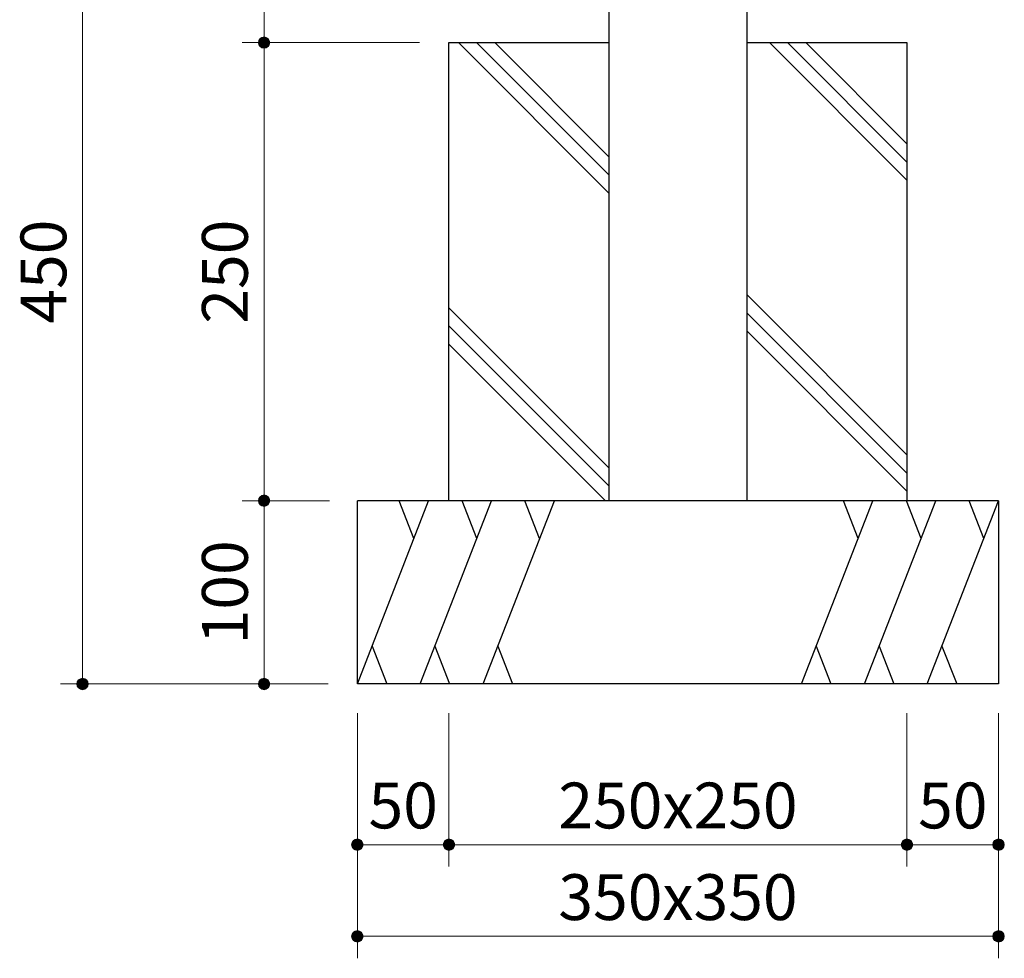
# Model space of a CAD drawing. Extents: x 0 to 4200, y 0 to 2970.
# Drawn here: x 2850 to 3387, y 675 to 1187 of the extents above; entities that cross this region are included whole.
import ezdxf
from ezdxf.enums import TextEntityAlignment as Align

# ---------------------------------------------------------------- set-up
doc = ezdxf.new("R2010")
doc.units = 0
doc.header["$LTSCALE"] = 10
doc.layers.add('D-STR-DIM\u3000寸法線、寸法値', color=7, linetype='Continuous', lineweight=13)
doc.layers.add('D-STR\u3000構造物外形線', color=1, linetype='Continuous', lineweight=25)
doc.styles.add('YOKO_GOTHIC', font='txt')
doc.dimstyles.new('Clair_Dim_Gothic', dxfattribs={"dimtxt": 0.18, "dimasz": 0.18, "dimexe": 0.18, "dimexo": 0.0625, "dimgap": 0.09, "dimtad": 1, "dimdec": 4, "dimzin": 0, "dimdsep": 46, "dimtxsty": 'YOKO_GOTHIC', "dimsah": 1, "dimcen": 0.09, "dimadec": 0, "dimazin": 0, "dimtfac": 1, "dimtdec": 4, "dimtofl": 0, "dimtmove": 2, "dimatfit": 3, "dimfxl": 1, "dimtolj": 1, "dimtzin": 0, "dimarcsym": 0})

# ---------------------------------------------------------------- blocks, each defined once
blk = doc.blocks.new('CLAIR_HATCH_PAINT9')
at = {"layer": 'D-STR-DIM\u3000寸法線、寸法値', "linetype": 'Continuous', "lineweight": 0}
for start, end in [(90, 270), (270, 90)]:
    blk.add_arc((2982.99, 1274.54), 3.12, start, end, dxfattribs=at)
blk = doc.blocks.new('CLAIR_HATCH_PAINT10')
at = {"layer": 'D-STR-DIM\u3000寸法線、寸法値', "linetype": 'Continuous', "lineweight": 0}
for start, end in [(90, 270), (270, 90)]:
    blk.add_arc((2982.99, 1174.54), 3.12, start, end, dxfattribs=at)
blk = doc.blocks.new('*D32')
at = {"layer": 'D-STR-DIM\u3000寸法線、寸法値', "linetype": 'Continuous'}
for points in [[(2982.99, 1271.41), (2982.71, 1271.42), (2982.43, 1271.46), (2982.16, 1271.52), (2981.89, 1271.61), (2981.64, 1271.72), (2981.39, 1271.85), (2981.15, 1272.01), (2980.94, 1272.18), (2980.73, 1272.38), (2980.55, 1272.59), (2980.38, 1272.81), (2980.24, 1273.05), (2980.12, 1273.31), (2980.02, 1273.57), (2979.94, 1273.84), (2979.89, 1274.12), (2979.87, 1274.39), (2979.87, 1274.68), (2979.89, 1274.95), (2979.94, 1275.23), (2980.02, 1275.5), (2980.12, 1275.76), (2980.24, 1276.02), (2980.38, 1276.26), (2980.55, 1276.48), (2980.73, 1276.69), (2980.94, 1276.89), (2981.15, 1277.06), (2981.39, 1277.22), (2981.64, 1277.35), (2981.89, 1277.46), (2982.16, 1277.55), (2982.43, 1277.61), (2982.71, 1277.65), (2982.99, 1277.66), (2983.27, 1277.65), (2983.55, 1277.61), (2983.82, 1277.55), (2984.09, 1277.46), (2984.35, 1277.35), (2984.59, 1277.22), (2984.83, 1277.06), (2985.05, 1276.89), (2985.25, 1276.69), (2985.43, 1276.48), (2985.6, 1276.26), (2985.74, 1276.02), (2985.86, 1275.76), (2985.96, 1275.5), (2986.04, 1275.23), (2986.09, 1274.95), (2986.11, 1274.68), (2986.11, 1274.39), (2986.09, 1274.12), (2986.04, 1273.84), (2985.96, 1273.57), (2985.86, 1273.31), (2985.74, 1273.05), (2985.6, 1272.81), (2985.43, 1272.59), (2985.25, 1272.38), (2985.05, 1272.18), (2984.83, 1272.01), (2984.59, 1271.85), (2984.35, 1271.72), (2984.09, 1271.61), (2983.82, 1271.52), (2983.55, 1271.46), (2983.27, 1271.42)], [(2982.99, 1177.66), (2983.27, 1177.65), (2983.55, 1177.61), (2983.82, 1177.55), (2984.09, 1177.46), (2984.35, 1177.35), (2984.59, 1177.22), (2984.83, 1177.06), (2985.05, 1176.89), (2985.25, 1176.69), (2985.43, 1176.48), (2985.6, 1176.26), (2985.74, 1176.02), (2985.86, 1175.76), (2985.96, 1175.5), (2986.04, 1175.23), (2986.09, 1174.95), (2986.11, 1174.68), (2986.11, 1174.39), (2986.09, 1174.12), (2986.04, 1173.84), (2985.96, 1173.57), (2985.86, 1173.31), (2985.74, 1173.05), (2985.6, 1172.81), (2985.43, 1172.59), (2985.25, 1172.38), (2985.05, 1172.18), (2984.83, 1172.01), (2984.59, 1171.85), (2984.35, 1171.72), (2984.09, 1171.61), (2983.82, 1171.52), (2983.55, 1171.46), (2983.27, 1171.42), (2982.99, 1171.41), (2982.71, 1171.42), (2982.43, 1171.46), (2982.16, 1171.52), (2981.89, 1171.61), (2981.64, 1171.72), (2981.39, 1171.85), (2981.15, 1172.01), (2980.94, 1172.18), (2980.73, 1172.38), (2980.55, 1172.59), (2980.38, 1172.81), (2980.24, 1173.05), (2980.12, 1173.31), (2980.02, 1173.57), (2979.94, 1173.84), (2979.89, 1174.12), (2979.87, 1174.39), (2979.87, 1174.68), (2979.89, 1174.95), (2979.94, 1175.23), (2980.02, 1175.5), (2980.12, 1175.76), (2980.24, 1176.02), (2980.38, 1176.26), (2980.55, 1176.48), (2980.73, 1176.69), (2980.94, 1176.89), (2981.15, 1177.06), (2981.39, 1177.22), (2981.64, 1177.35), (2981.89, 1177.46), (2982.16, 1177.55), (2982.43, 1177.61), (2982.71, 1177.65)]]:
    blk.add_hatch(color=256, dxfattribs=at).paths.add_polyline_path(points)
at = {"layer": 'D-STR-DIM\u3000寸法線、寸法値'}
for p, q in [((3052.03, 1274.54), (2970.99, 1274.54)), ((2982.99, 1274.54), (2982.99, 1174.54)), ((3067.93, 1174.54), (2970.99, 1174.54))]:
    blk.add_line(p, q, dxfattribs=at)
at = {"layer": 'D-STR-DIM\u3000寸法線、寸法値', "linetype": 'Continuous'}
for name in ['CLAIR_HATCH_PAINT9', 'CLAIR_HATCH_PAINT10']:
    blk.add_blockref(name, (0, 0), dxfattribs=at)
at = {"layer": 'D-STR-DIM\u3000寸法線、寸法値', "style": 'YOKO_GOTHIC'}
blk.add_text('100', height=25, rotation=90, dxfattribs=at).set_placement((2961.61, 1224.54), align=Align.MIDDLE_CENTER)
blk = doc.blocks.new('_DotSmall')
at = {"color": 0, "linetype": 'ByBlock', "const_width": 0.5}
blk.add_lwpolyline([(-0.0625, 0, 1), (0.0625, 0, 1)], format="xyb", close=True, dxfattribs=at)
blk = doc.blocks.new('CLAIR_HATCH_PAINT11')
at = {"layer": 'D-STR-DIM\u3000寸法線、寸法値', "linetype": 'Continuous', "lineweight": 0}
for start, end in [(90, 270), (270, 90)]:
    blk.add_arc((2982.99, 1174.54), 3.12, start, end, dxfattribs=at)
blk = doc.blocks.new('CLAIR_HATCH_PAINT12')
at = {"layer": 'D-STR-DIM\u3000寸法線、寸法値', "linetype": 'Continuous', "lineweight": 0}
for start, end in [(90, 270), (270, 90)]:
    blk.add_arc((2982.99, 924.54), 3.12, start, end, dxfattribs=at)
blk = doc.blocks.new('*D35')
at = {"layer": 'D-STR-DIM\u3000寸法線、寸法値', "linetype": 'Continuous'}
for points in [[(2982.99, 1171.41), (2982.71, 1171.42), (2982.43, 1171.46), (2982.16, 1171.52), (2981.89, 1171.61), (2981.64, 1171.72), (2981.39, 1171.85), (2981.15, 1172.01), (2980.94, 1172.18), (2980.73, 1172.38), (2980.55, 1172.59), (2980.38, 1172.81), (2980.24, 1173.05), (2980.12, 1173.31), (2980.02, 1173.57), (2979.94, 1173.84), (2979.89, 1174.12), (2979.87, 1174.39), (2979.87, 1174.68), (2979.89, 1174.95), (2979.94, 1175.23), (2980.02, 1175.5), (2980.12, 1175.76), (2980.24, 1176.02), (2980.38, 1176.26), (2980.55, 1176.48), (2980.73, 1176.69), (2980.94, 1176.89), (2981.15, 1177.06), (2981.39, 1177.22), (2981.64, 1177.35), (2981.89, 1177.46), (2982.16, 1177.55), (2982.43, 1177.61), (2982.71, 1177.65), (2982.99, 1177.66), (2983.27, 1177.65), (2983.55, 1177.61), (2983.82, 1177.55), (2984.09, 1177.46), (2984.35, 1177.35), (2984.59, 1177.22), (2984.83, 1177.06), (2985.05, 1176.89), (2985.25, 1176.69), (2985.43, 1176.48), (2985.6, 1176.26), (2985.74, 1176.02), (2985.86, 1175.76), (2985.96, 1175.5), (2986.04, 1175.23), (2986.09, 1174.95), (2986.11, 1174.68), (2986.11, 1174.39), (2986.09, 1174.12), (2986.04, 1173.84), (2985.96, 1173.57), (2985.86, 1173.31), (2985.74, 1173.05), (2985.6, 1172.81), (2985.43, 1172.59), (2985.25, 1172.38), (2985.05, 1172.18), (2984.83, 1172.01), (2984.59, 1171.85), (2984.35, 1171.72), (2984.09, 1171.61), (2983.82, 1171.52), (2983.55, 1171.46), (2983.27, 1171.42)], [(2982.99, 927.66), (2983.27, 927.65), (2983.55, 927.61), (2983.82, 927.55), (2984.09, 927.46), (2984.35, 927.35), (2984.59, 927.22), (2984.83, 927.06), (2985.05, 926.89), (2985.25, 926.69), (2985.43, 926.48), (2985.6, 926.26), (2985.74, 926.02), (2985.86, 925.76), (2985.96, 925.5), (2986.04, 925.23), (2986.09, 924.95), (2986.11, 924.68), (2986.11, 924.39), (2986.09, 924.12), (2986.04, 923.84), (2985.96, 923.57), (2985.86, 923.31), (2985.74, 923.05), (2985.6, 922.81), (2985.43, 922.59), (2985.25, 922.38), (2985.05, 922.18), (2984.83, 922.01), (2984.59, 921.85), (2984.35, 921.72), (2984.09, 921.61), (2983.82, 921.52), (2983.55, 921.46), (2983.27, 921.42), (2982.99, 921.41), (2982.71, 921.42), (2982.43, 921.46), (2982.16, 921.52), (2981.89, 921.61), (2981.64, 921.72), (2981.39, 921.85), (2981.15, 922.01), (2980.94, 922.18), (2980.73, 922.38), (2980.55, 922.59), (2980.38, 922.81), (2980.24, 923.05), (2980.12, 923.31), (2980.02, 923.57), (2979.94, 923.84), (2979.89, 924.12), (2979.87, 924.39), (2979.87, 924.68), (2979.89, 924.95), (2979.94, 925.23), (2980.02, 925.5), (2980.12, 925.76), (2980.24, 926.02), (2980.38, 926.26), (2980.55, 926.48), (2980.73, 926.69), (2980.94, 926.89), (2981.15, 927.06), (2981.39, 927.22), (2981.64, 927.35), (2981.89, 927.46), (2982.16, 927.55), (2982.43, 927.61), (2982.71, 927.65)]]:
    blk.add_hatch(color=256, dxfattribs=at).paths.add_polyline_path(points)
at = {"layer": 'D-STR-DIM\u3000寸法線、寸法値'}
for p, q in [((3067.93, 1174.54), (2970.99, 1174.54)), ((2982.99, 1174.54), (2982.99, 924.54)), ((3018.7, 924.54), (2970.99, 924.54))]:
    blk.add_line(p, q, dxfattribs=at)
at = {"layer": 'D-STR-DIM\u3000寸法線、寸法値', "linetype": 'Continuous'}
for name in ['CLAIR_HATCH_PAINT11', 'CLAIR_HATCH_PAINT12']:
    blk.add_blockref(name, (0, 0), dxfattribs=at)
at = {"layer": 'D-STR-DIM\u3000寸法線、寸法値', "style": 'YOKO_GOTHIC'}
blk.add_text('250', height=25, rotation=90, dxfattribs=at).set_placement((2961.61, 1049.54), align=Align.MIDDLE_CENTER)
blk = doc.blocks.new('CLAIR_HATCH_PAINT13')
at = {"layer": 'D-STR-DIM\u3000寸法線、寸法値', "linetype": 'Continuous', "lineweight": 0}
for start, end in [(90, 270), (270, 90)]:
    blk.add_arc((2982.99, 924.54), 3.12, start, end, dxfattribs=at)
blk = doc.blocks.new('CLAIR_HATCH_PAINT14')
at = {"layer": 'D-STR-DIM\u3000寸法線、寸法値', "linetype": 'Continuous', "lineweight": 0}
for start, end in [(90, 270), (270, 90)]:
    blk.add_arc((2982.99, 824.54), 3.12, start, end, dxfattribs=at)
blk = doc.blocks.new('*D38')
at = {"layer": 'D-STR-DIM\u3000寸法線、寸法値', "linetype": 'Continuous'}
for points in [[(2982.99, 921.41), (2982.71, 921.42), (2982.43, 921.46), (2982.16, 921.52), (2981.89, 921.61), (2981.64, 921.72), (2981.39, 921.85), (2981.15, 922.01), (2980.94, 922.18), (2980.73, 922.38), (2980.55, 922.59), (2980.38, 922.81), (2980.24, 923.05), (2980.12, 923.31), (2980.02, 923.57), (2979.94, 923.84), (2979.89, 924.12), (2979.87, 924.39), (2979.87, 924.68), (2979.89, 924.95), (2979.94, 925.23), (2980.02, 925.5), (2980.12, 925.76), (2980.24, 926.02), (2980.38, 926.26), (2980.55, 926.48), (2980.73, 926.69), (2980.94, 926.89), (2981.15, 927.06), (2981.39, 927.22), (2981.64, 927.35), (2981.89, 927.46), (2982.16, 927.55), (2982.43, 927.61), (2982.71, 927.65), (2982.99, 927.66), (2983.27, 927.65), (2983.55, 927.61), (2983.82, 927.55), (2984.09, 927.46), (2984.35, 927.35), (2984.59, 927.22), (2984.83, 927.06), (2985.05, 926.89), (2985.25, 926.69), (2985.43, 926.48), (2985.6, 926.26), (2985.74, 926.02), (2985.86, 925.76), (2985.96, 925.5), (2986.04, 925.23), (2986.09, 924.95), (2986.11, 924.68), (2986.11, 924.39), (2986.09, 924.12), (2986.04, 923.84), (2985.96, 923.57), (2985.86, 923.31), (2985.74, 923.05), (2985.6, 922.81), (2985.43, 922.59), (2985.25, 922.38), (2985.05, 922.18), (2984.83, 922.01), (2984.59, 921.85), (2984.35, 921.72), (2984.09, 921.61), (2983.82, 921.52), (2983.55, 921.46), (2983.27, 921.42)], [(2982.99, 827.66), (2983.27, 827.65), (2983.55, 827.61), (2983.82, 827.55), (2984.09, 827.46), (2984.35, 827.35), (2984.59, 827.22), (2984.83, 827.06), (2985.05, 826.89), (2985.25, 826.69), (2985.43, 826.48), (2985.6, 826.26), (2985.74, 826.02), (2985.86, 825.76), (2985.96, 825.5), (2986.04, 825.23), (2986.09, 824.95), (2986.11, 824.68), (2986.11, 824.39), (2986.09, 824.12), (2986.04, 823.84), (2985.96, 823.57), (2985.86, 823.31), (2985.74, 823.05), (2985.6, 822.81), (2985.43, 822.59), (2985.25, 822.38), (2985.05, 822.18), (2984.83, 822.01), (2984.59, 821.85), (2984.35, 821.72), (2984.09, 821.61), (2983.82, 821.52), (2983.55, 821.46), (2983.27, 821.42), (2982.99, 821.41), (2982.71, 821.42), (2982.43, 821.46), (2982.16, 821.52), (2981.89, 821.61), (2981.64, 821.72), (2981.39, 821.85), (2981.15, 822.01), (2980.94, 822.18), (2980.73, 822.38), (2980.55, 822.59), (2980.38, 822.81), (2980.24, 823.05), (2980.12, 823.31), (2980.02, 823.57), (2979.94, 823.84), (2979.89, 824.12), (2979.87, 824.39), (2979.87, 824.68), (2979.89, 824.95), (2979.94, 825.23), (2980.02, 825.5), (2980.12, 825.76), (2980.24, 826.02), (2980.38, 826.26), (2980.55, 826.48), (2980.73, 826.69), (2980.94, 826.89), (2981.15, 827.06), (2981.39, 827.22), (2981.64, 827.35), (2981.89, 827.46), (2982.16, 827.55), (2982.43, 827.61), (2982.71, 827.65)]]:
    blk.add_hatch(color=256, dxfattribs=at).paths.add_polyline_path(points)
at = {"layer": 'D-STR-DIM\u3000寸法線、寸法値'}
for p, q in [((3018.7, 924.54), (2970.99, 924.54)), ((2982.99, 924.54), (2982.99, 824.54)), ((3017.93, 824.54), (2970.99, 824.54))]:
    blk.add_line(p, q, dxfattribs=at)
at = {"layer": 'D-STR-DIM\u3000寸法線、寸法値', "linetype": 'Continuous'}
for name in ['CLAIR_HATCH_PAINT13', 'CLAIR_HATCH_PAINT14']:
    blk.add_blockref(name, (0, 0), dxfattribs=at)
at = {"layer": 'D-STR-DIM\u3000寸法線、寸法値', "style": 'YOKO_GOTHIC'}
blk.add_text('100', height=25, rotation=90, dxfattribs=at).set_placement((2961.61, 874.54), align=Align.MIDDLE_CENTER)
blk = doc.blocks.new('CLAIR_HATCH_PAINT17')
at = {"layer": 'D-STR-DIM\u3000寸法線、寸法値', "linetype": 'Continuous', "lineweight": 0}
for start, end in [(90, 270), (270, 90)]:
    blk.add_arc((2883.93, 1274.54), 3.12, start, end, dxfattribs=at)
blk = doc.blocks.new('CLAIR_HATCH_PAINT18')
at = {"layer": 'D-STR-DIM\u3000寸法線、寸法値', "linetype": 'Continuous', "lineweight": 0}
for start, end in [(90, 270), (270, 90)]:
    blk.add_arc((2883.93, 824.54), 3.12, start, end, dxfattribs=at)
blk = doc.blocks.new('*D44')
at = {"layer": 'D-STR-DIM\u3000寸法線、寸法値', "linetype": 'Continuous'}
for points in [[(2883.93, 1271.41), (2883.65, 1271.42), (2883.37, 1271.46), (2883.1, 1271.52), (2882.83, 1271.61), (2882.57, 1271.72), (2882.33, 1271.85), (2882.09, 1272.01), (2881.87, 1272.18), (2881.67, 1272.38), (2881.49, 1272.59), (2881.32, 1272.81), (2881.18, 1273.05), (2881.06, 1273.31), (2880.96, 1273.57), (2880.88, 1273.84), (2880.83, 1274.12), (2880.81, 1274.39), (2880.81, 1274.68), (2880.83, 1274.95), (2880.88, 1275.23), (2880.96, 1275.5), (2881.06, 1275.76), (2881.18, 1276.02), (2881.32, 1276.26), (2881.49, 1276.48), (2881.67, 1276.69), (2881.87, 1276.89), (2882.09, 1277.06), (2882.33, 1277.22), (2882.57, 1277.35), (2882.83, 1277.46), (2883.1, 1277.55), (2883.37, 1277.61), (2883.65, 1277.65), (2883.93, 1277.66), (2884.21, 1277.65), (2884.49, 1277.61), (2884.76, 1277.55), (2885.03, 1277.46), (2885.28, 1277.35), (2885.53, 1277.22), (2885.77, 1277.06), (2885.98, 1276.89), (2886.19, 1276.69), (2886.37, 1276.48), (2886.54, 1276.26), (2886.68, 1276.02), (2886.8, 1275.76), (2886.9, 1275.5), (2886.98, 1275.23), (2887.03, 1274.95), (2887.05, 1274.68), (2887.05, 1274.39), (2887.03, 1274.12), (2886.98, 1273.84), (2886.9, 1273.57), (2886.8, 1273.31), (2886.68, 1273.05), (2886.54, 1272.81), (2886.37, 1272.59), (2886.19, 1272.38), (2885.98, 1272.18), (2885.77, 1272.01), (2885.53, 1271.85), (2885.28, 1271.72), (2885.03, 1271.61), (2884.76, 1271.52), (2884.49, 1271.46), (2884.21, 1271.42)], [(2883.93, 827.66), (2884.21, 827.65), (2884.49, 827.61), (2884.76, 827.55), (2885.03, 827.46), (2885.28, 827.35), (2885.53, 827.22), (2885.77, 827.06), (2885.98, 826.89), (2886.19, 826.69), (2886.37, 826.48), (2886.54, 826.26), (2886.68, 826.02), (2886.8, 825.76), (2886.9, 825.5), (2886.98, 825.23), (2887.03, 824.95), (2887.05, 824.68), (2887.05, 824.39), (2887.03, 824.12), (2886.98, 823.84), (2886.9, 823.57), (2886.8, 823.31), (2886.68, 823.05), (2886.54, 822.81), (2886.37, 822.59), (2886.19, 822.38), (2885.98, 822.18), (2885.77, 822.01), (2885.53, 821.85), (2885.28, 821.72), (2885.03, 821.61), (2884.76, 821.52), (2884.49, 821.46), (2884.21, 821.42), (2883.93, 821.41), (2883.65, 821.42), (2883.37, 821.46), (2883.1, 821.52), (2882.83, 821.61), (2882.57, 821.72), (2882.33, 821.85), (2882.09, 822.01), (2881.87, 822.18), (2881.67, 822.38), (2881.49, 822.59), (2881.32, 822.81), (2881.18, 823.05), (2881.06, 823.31), (2880.96, 823.57), (2880.88, 823.84), (2880.83, 824.12), (2880.81, 824.39), (2880.81, 824.68), (2880.83, 824.95), (2880.88, 825.23), (2880.96, 825.5), (2881.06, 825.76), (2881.18, 826.02), (2881.32, 826.26), (2881.49, 826.48), (2881.67, 826.69), (2881.87, 826.89), (2882.09, 827.06), (2882.33, 827.22), (2882.57, 827.35), (2882.83, 827.46), (2883.1, 827.55), (2883.37, 827.61), (2883.65, 827.65)]]:
    blk.add_hatch(color=256, dxfattribs=at).paths.add_polyline_path(points)
at = {"layer": 'D-STR-DIM\u3000寸法線、寸法値'}
for p, q in [((3052.03, 1274.54), (2871.93, 1274.54)), ((2883.93, 1274.54), (2883.93, 824.54)), ((3017.93, 824.54), (2871.93, 824.54))]:
    blk.add_line(p, q, dxfattribs=at)
at = {"layer": 'D-STR-DIM\u3000寸法線、寸法値', "linetype": 'Continuous'}
for name in ['CLAIR_HATCH_PAINT17', 'CLAIR_HATCH_PAINT18']:
    blk.add_blockref(name, (0, 0), dxfattribs=at)
at = {"layer": 'D-STR-DIM\u3000寸法線、寸法値', "style": 'YOKO_GOTHIC'}
blk.add_text('450', height=25, rotation=90, dxfattribs=at).set_placement((2862.55, 1049.54), align=Align.MIDDLE_CENTER)
blk = doc.blocks.new('CLAIR_HATCH_PAINT19')
at = {"layer": 'D-STR-DIM\u3000寸法線、寸法値', "linetype": 'Continuous', "lineweight": 0}
for start, end in [(0, 180), (180, 0)]:
    blk.add_arc((3033.93, 736.83), 3.12, start, end, dxfattribs=at)
blk = doc.blocks.new('CLAIR_HATCH_PAINT20')
at = {"layer": 'D-STR-DIM\u3000寸法線、寸法値', "linetype": 'Continuous', "lineweight": 0}
for start, end in [(0, 180), (180, 0)]:
    blk.add_arc((3083.93, 736.83), 3.12, start, end, dxfattribs=at)
blk = doc.blocks.new('*D47')
at = {"layer": 'D-STR-DIM\u3000寸法線、寸法値', "linetype": 'Continuous'}
for points in [[(3037.05, 736.83), (3037.04, 736.55), (3037, 736.27), (3036.94, 736), (3036.85, 735.73), (3036.74, 735.47), (3036.61, 735.23), (3036.46, 734.99), (3036.28, 734.77), (3036.09, 734.57), (3035.88, 734.39), (3035.65, 734.22), (3035.41, 734.08), (3035.16, 733.96), (3034.89, 733.86), (3034.62, 733.78), (3034.35, 733.73), (3034.07, 733.71), (3033.79, 733.71), (3033.51, 733.73), (3033.23, 733.78), (3032.96, 733.86), (3032.7, 733.96), (3032.45, 734.08), (3032.21, 734.22), (3031.98, 734.39), (3031.77, 734.57), (3031.58, 734.77), (3031.4, 734.99), (3031.25, 735.23), (3031.11, 735.47), (3031, 735.73), (3030.92, 736), (3030.85, 736.27), (3030.82, 736.55), (3030.8, 736.83), (3030.82, 737.11), (3030.85, 737.39), (3030.92, 737.66), (3031, 737.93), (3031.11, 738.19), (3031.25, 738.43), (3031.4, 738.67), (3031.58, 738.89), (3031.77, 739.09), (3031.98, 739.27), (3032.21, 739.44), (3032.45, 739.58), (3032.7, 739.7), (3032.96, 739.8), (3033.23, 739.88), (3033.51, 739.93), (3033.79, 739.95), (3034.07, 739.95), (3034.35, 739.93), (3034.62, 739.88), (3034.89, 739.8), (3035.16, 739.7), (3035.41, 739.58), (3035.65, 739.44), (3035.88, 739.27), (3036.09, 739.09), (3036.28, 738.89), (3036.46, 738.67), (3036.61, 738.43), (3036.74, 738.19), (3036.85, 737.93), (3036.94, 737.66), (3037, 737.39), (3037.04, 737.11)], [(3080.8, 736.83), (3080.82, 737.11), (3080.85, 737.39), (3080.92, 737.66), (3081, 737.93), (3081.11, 738.19), (3081.25, 738.43), (3081.4, 738.67), (3081.58, 738.89), (3081.77, 739.09), (3081.98, 739.27), (3082.21, 739.44), (3082.45, 739.58), (3082.7, 739.7), (3082.96, 739.8), (3083.23, 739.88), (3083.51, 739.93), (3083.79, 739.95), (3084.07, 739.95), (3084.35, 739.93), (3084.62, 739.88), (3084.89, 739.8), (3085.16, 739.7), (3085.41, 739.58), (3085.65, 739.44), (3085.88, 739.27), (3086.09, 739.09), (3086.28, 738.89), (3086.46, 738.67), (3086.61, 738.43), (3086.74, 738.19), (3086.85, 737.93), (3086.94, 737.66), (3087, 737.39), (3087.04, 737.11), (3087.05, 736.83), (3087.04, 736.55), (3087, 736.27), (3086.94, 736), (3086.85, 735.73), (3086.74, 735.47), (3086.61, 735.23), (3086.46, 734.99), (3086.28, 734.77), (3086.09, 734.57), (3085.88, 734.39), (3085.65, 734.22), (3085.41, 734.08), (3085.16, 733.96), (3084.89, 733.86), (3084.62, 733.78), (3084.35, 733.73), (3084.07, 733.71), (3083.79, 733.71), (3083.51, 733.73), (3083.23, 733.78), (3082.96, 733.86), (3082.7, 733.96), (3082.45, 734.08), (3082.21, 734.22), (3081.98, 734.39), (3081.77, 734.57), (3081.58, 734.77), (3081.4, 734.99), (3081.25, 735.23), (3081.11, 735.47), (3081, 735.73), (3080.92, 736), (3080.85, 736.27), (3080.82, 736.55)]]:
    blk.add_hatch(color=256, dxfattribs=at).paths.add_polyline_path(points)
at = {"layer": 'D-STR-DIM\u3000寸法線、寸法値'}
for p, q in [((3033.93, 808.54), (3033.93, 724.83)), ((3083.93, 808.54), (3083.93, 724.83)), ((3033.93, 736.83), (3083.93, 736.83))]:
    blk.add_line(p, q, dxfattribs=at)
at = {"layer": 'D-STR-DIM\u3000寸法線、寸法値', "linetype": 'Continuous'}
for name in ['CLAIR_HATCH_PAINT19', 'CLAIR_HATCH_PAINT20']:
    blk.add_blockref(name, (0, 0), dxfattribs=at)
at = {"layer": 'D-STR-DIM\u3000寸法線、寸法値', "style": 'YOKO_GOTHIC'}
blk.add_text('50', height=25, dxfattribs=at).set_placement((3058.93, 758.21), align=Align.MIDDLE_CENTER)
blk = doc.blocks.new('CLAIR_HATCH_PAINT21')
at = {"layer": 'D-STR-DIM\u3000寸法線、寸法値', "linetype": 'Continuous', "lineweight": 0}
for start, end in [(0, 180), (180, 0)]:
    blk.add_arc((3083.93, 736.83), 3.12, start, end, dxfattribs=at)
blk = doc.blocks.new('CLAIR_HATCH_PAINT22')
at = {"layer": 'D-STR-DIM\u3000寸法線、寸法値', "linetype": 'Continuous', "lineweight": 0}
for start, end in [(0, 180), (180, 0)]:
    blk.add_arc((3333.93, 736.83), 3.12, start, end, dxfattribs=at)
blk = doc.blocks.new('*D50')
at = {"layer": 'D-STR-DIM\u3000寸法線、寸法値', "linetype": 'Continuous'}
for points in [[(3087.05, 736.83), (3087.04, 736.55), (3087, 736.27), (3086.94, 736), (3086.85, 735.73), (3086.74, 735.47), (3086.61, 735.23), (3086.46, 734.99), (3086.28, 734.77), (3086.09, 734.57), (3085.88, 734.39), (3085.65, 734.22), (3085.41, 734.08), (3085.16, 733.96), (3084.89, 733.86), (3084.62, 733.78), (3084.35, 733.73), (3084.07, 733.71), (3083.79, 733.71), (3083.51, 733.73), (3083.23, 733.78), (3082.96, 733.86), (3082.7, 733.96), (3082.45, 734.08), (3082.21, 734.22), (3081.98, 734.39), (3081.77, 734.57), (3081.58, 734.77), (3081.4, 734.99), (3081.25, 735.23), (3081.11, 735.47), (3081, 735.73), (3080.92, 736), (3080.85, 736.27), (3080.82, 736.55), (3080.8, 736.83), (3080.82, 737.11), (3080.85, 737.39), (3080.92, 737.66), (3081, 737.93), (3081.11, 738.19), (3081.25, 738.43), (3081.4, 738.67), (3081.58, 738.89), (3081.77, 739.09), (3081.98, 739.27), (3082.21, 739.44), (3082.45, 739.58), (3082.7, 739.7), (3082.96, 739.8), (3083.23, 739.88), (3083.51, 739.93), (3083.79, 739.95), (3084.07, 739.95), (3084.35, 739.93), (3084.62, 739.88), (3084.89, 739.8), (3085.16, 739.7), (3085.41, 739.58), (3085.65, 739.44), (3085.88, 739.27), (3086.09, 739.09), (3086.28, 738.89), (3086.46, 738.67), (3086.61, 738.43), (3086.74, 738.19), (3086.85, 737.93), (3086.94, 737.66), (3087, 737.39), (3087.04, 737.11)], [(3330.8, 736.83), (3330.82, 737.11), (3330.85, 737.39), (3330.92, 737.66), (3331, 737.93), (3331.11, 738.19), (3331.25, 738.43), (3331.4, 738.67), (3331.58, 738.89), (3331.77, 739.09), (3331.98, 739.27), (3332.21, 739.44), (3332.45, 739.58), (3332.7, 739.7), (3332.96, 739.8), (3333.23, 739.88), (3333.51, 739.93), (3333.79, 739.95), (3334.07, 739.95), (3334.35, 739.93), (3334.62, 739.88), (3334.89, 739.8), (3335.16, 739.7), (3335.41, 739.58), (3335.65, 739.44), (3335.88, 739.27), (3336.09, 739.09), (3336.28, 738.89), (3336.46, 738.67), (3336.61, 738.43), (3336.74, 738.19), (3336.85, 737.93), (3336.94, 737.66), (3337, 737.39), (3337.04, 737.11), (3337.05, 736.83), (3337.04, 736.55), (3337, 736.27), (3336.94, 736), (3336.85, 735.73), (3336.74, 735.47), (3336.61, 735.23), (3336.46, 734.99), (3336.28, 734.77), (3336.09, 734.57), (3335.88, 734.39), (3335.65, 734.22), (3335.41, 734.08), (3335.16, 733.96), (3334.89, 733.86), (3334.62, 733.78), (3334.35, 733.73), (3334.07, 733.71), (3333.79, 733.71), (3333.51, 733.73), (3333.23, 733.78), (3332.96, 733.86), (3332.7, 733.96), (3332.45, 734.08), (3332.21, 734.22), (3331.98, 734.39), (3331.77, 734.57), (3331.58, 734.77), (3331.4, 734.99), (3331.25, 735.23), (3331.11, 735.47), (3331, 735.73), (3330.92, 736), (3330.85, 736.27), (3330.82, 736.55)]]:
    blk.add_hatch(color=256, dxfattribs=at).paths.add_polyline_path(points)
at = {"layer": 'D-STR-DIM\u3000寸法線、寸法値'}
for p, q in [((3083.93, 808.54), (3083.93, 724.83)), ((3333.93, 808.54), (3333.93, 724.83)), ((3083.93, 736.83), (3333.93, 736.83))]:
    blk.add_line(p, q, dxfattribs=at)
at = {"layer": 'D-STR-DIM\u3000寸法線、寸法値', "linetype": 'Continuous'}
for name in ['CLAIR_HATCH_PAINT21', 'CLAIR_HATCH_PAINT22']:
    blk.add_blockref(name, (0, 0), dxfattribs=at)
at = {"layer": 'D-STR-DIM\u3000寸法線、寸法値', "style": 'YOKO_GOTHIC'}
blk.add_text('250x250', height=25, dxfattribs=at).set_placement((3208.93, 758.21), align=Align.MIDDLE_CENTER)
blk = doc.blocks.new('CLAIR_HATCH_PAINT23')
at = {"layer": 'D-STR-DIM\u3000寸法線、寸法値', "linetype": 'Continuous', "lineweight": 0}
for start, end in [(0, 180), (180, 0)]:
    blk.add_arc((3333.93, 736.83), 3.12, start, end, dxfattribs=at)
blk = doc.blocks.new('CLAIR_HATCH_PAINT24')
at = {"layer": 'D-STR-DIM\u3000寸法線、寸法値', "linetype": 'Continuous', "lineweight": 0}
for start, end in [(0, 180), (180, 0)]:
    blk.add_arc((3383.93, 736.83), 3.12, start, end, dxfattribs=at)
blk = doc.blocks.new('*D53')
at = {"layer": 'D-STR-DIM\u3000寸法線、寸法値', "linetype": 'Continuous'}
for points in [[(3337.05, 736.83), (3337.04, 736.55), (3337, 736.27), (3336.94, 736), (3336.85, 735.73), (3336.74, 735.47), (3336.61, 735.23), (3336.46, 734.99), (3336.28, 734.77), (3336.09, 734.57), (3335.88, 734.39), (3335.65, 734.22), (3335.41, 734.08), (3335.16, 733.96), (3334.89, 733.86), (3334.62, 733.78), (3334.35, 733.73), (3334.07, 733.71), (3333.79, 733.71), (3333.51, 733.73), (3333.23, 733.78), (3332.96, 733.86), (3332.7, 733.96), (3332.45, 734.08), (3332.21, 734.22), (3331.98, 734.39), (3331.77, 734.57), (3331.58, 734.77), (3331.4, 734.99), (3331.25, 735.23), (3331.11, 735.47), (3331, 735.73), (3330.92, 736), (3330.85, 736.27), (3330.82, 736.55), (3330.8, 736.83), (3330.82, 737.11), (3330.85, 737.39), (3330.92, 737.66), (3331, 737.93), (3331.11, 738.19), (3331.25, 738.43), (3331.4, 738.67), (3331.58, 738.89), (3331.77, 739.09), (3331.98, 739.27), (3332.21, 739.44), (3332.45, 739.58), (3332.7, 739.7), (3332.96, 739.8), (3333.23, 739.88), (3333.51, 739.93), (3333.79, 739.95), (3334.07, 739.95), (3334.35, 739.93), (3334.62, 739.88), (3334.89, 739.8), (3335.16, 739.7), (3335.41, 739.58), (3335.65, 739.44), (3335.88, 739.27), (3336.09, 739.09), (3336.28, 738.89), (3336.46, 738.67), (3336.61, 738.43), (3336.74, 738.19), (3336.85, 737.93), (3336.94, 737.66), (3337, 737.39), (3337.04, 737.11)], [(3380.8, 736.83), (3380.82, 737.11), (3380.85, 737.39), (3380.92, 737.66), (3381, 737.93), (3381.11, 738.19), (3381.25, 738.43), (3381.4, 738.67), (3381.58, 738.89), (3381.77, 739.09), (3381.98, 739.27), (3382.21, 739.44), (3382.45, 739.58), (3382.7, 739.7), (3382.96, 739.8), (3383.23, 739.88), (3383.51, 739.93), (3383.79, 739.95), (3384.07, 739.95), (3384.35, 739.93), (3384.62, 739.88), (3384.89, 739.8), (3385.16, 739.7), (3385.41, 739.58), (3385.65, 739.44), (3385.88, 739.27), (3386.09, 739.09), (3386.28, 738.89), (3386.46, 738.67), (3386.61, 738.43), (3386.74, 738.19), (3386.85, 737.93), (3386.94, 737.66), (3387, 737.39), (3387.04, 737.11), (3387.05, 736.83), (3387.04, 736.55), (3387, 736.27), (3386.94, 736), (3386.85, 735.73), (3386.74, 735.47), (3386.61, 735.23), (3386.46, 734.99), (3386.28, 734.77), (3386.09, 734.57), (3385.88, 734.39), (3385.65, 734.22), (3385.41, 734.08), (3385.16, 733.96), (3384.89, 733.86), (3384.62, 733.78), (3384.35, 733.73), (3384.07, 733.71), (3383.79, 733.71), (3383.51, 733.73), (3383.23, 733.78), (3382.96, 733.86), (3382.7, 733.96), (3382.45, 734.08), (3382.21, 734.22), (3381.98, 734.39), (3381.77, 734.57), (3381.58, 734.77), (3381.4, 734.99), (3381.25, 735.23), (3381.11, 735.47), (3381, 735.73), (3380.92, 736), (3380.85, 736.27), (3380.82, 736.55)]]:
    blk.add_hatch(color=256, dxfattribs=at).paths.add_polyline_path(points)
at = {"layer": 'D-STR-DIM\u3000寸法線、寸法値'}
for p, q in [((3333.93, 808.54), (3333.93, 724.83)), ((3383.93, 808.54), (3383.93, 724.83)), ((3333.93, 736.83), (3383.93, 736.83))]:
    blk.add_line(p, q, dxfattribs=at)
at = {"layer": 'D-STR-DIM\u3000寸法線、寸法値', "linetype": 'Continuous'}
for name in ['CLAIR_HATCH_PAINT23', 'CLAIR_HATCH_PAINT24']:
    blk.add_blockref(name, (0, 0), dxfattribs=at)
at = {"layer": 'D-STR-DIM\u3000寸法線、寸法値', "style": 'YOKO_GOTHIC'}
blk.add_text('50', height=25, dxfattribs=at).set_placement((3358.93, 758.21), align=Align.MIDDLE_CENTER)
blk = doc.blocks.new('CLAIR_HATCH_PAINT25')
at = {"layer": 'D-STR-DIM\u3000寸法線、寸法値', "linetype": 'Continuous', "lineweight": 0}
for start, end in [(0, 180), (180, 0)]:
    blk.add_arc((3033.93, 686.82), 3.12, start, end, dxfattribs=at)
blk = doc.blocks.new('CLAIR_HATCH_PAINT26')
at = {"layer": 'D-STR-DIM\u3000寸法線、寸法値', "linetype": 'Continuous', "lineweight": 0}
for start, end in [(0, 180), (180, 0)]:
    blk.add_arc((3383.93, 686.82), 3.12, start, end, dxfattribs=at)
blk = doc.blocks.new('*D56')
at = {"layer": 'D-STR-DIM\u3000寸法線、寸法値', "linetype": 'Continuous'}
for points in [[(3037.05, 686.82), (3037.04, 686.54), (3037, 686.26), (3036.94, 685.99), (3036.85, 685.72), (3036.74, 685.47), (3036.61, 685.22), (3036.46, 684.98), (3036.28, 684.77), (3036.09, 684.56), (3035.88, 684.38), (3035.65, 684.21), (3035.41, 684.07), (3035.16, 683.95), (3034.89, 683.85), (3034.62, 683.77), (3034.35, 683.72), (3034.07, 683.7), (3033.79, 683.7), (3033.51, 683.72), (3033.23, 683.77), (3032.96, 683.85), (3032.7, 683.95), (3032.45, 684.07), (3032.21, 684.21), (3031.98, 684.38), (3031.77, 684.56), (3031.58, 684.77), (3031.4, 684.98), (3031.25, 685.22), (3031.11, 685.47), (3031, 685.72), (3030.92, 685.99), (3030.85, 686.26), (3030.82, 686.54), (3030.8, 686.82), (3030.82, 687.1), (3030.85, 687.38), (3030.92, 687.65), (3031, 687.92), (3031.11, 688.18), (3031.25, 688.42), (3031.4, 688.66), (3031.58, 688.88), (3031.77, 689.08), (3031.98, 689.26), (3032.21, 689.43), (3032.45, 689.57), (3032.7, 689.69), (3032.96, 689.79), (3033.23, 689.87), (3033.51, 689.92), (3033.79, 689.94), (3034.07, 689.94), (3034.35, 689.92), (3034.62, 689.87), (3034.89, 689.79), (3035.16, 689.69), (3035.41, 689.57), (3035.65, 689.43), (3035.88, 689.26), (3036.09, 689.08), (3036.28, 688.88), (3036.46, 688.66), (3036.61, 688.42), (3036.74, 688.18), (3036.85, 687.92), (3036.94, 687.65), (3037, 687.38), (3037.04, 687.1)], [(3380.8, 686.82), (3380.82, 687.1), (3380.85, 687.38), (3380.92, 687.65), (3381, 687.92), (3381.11, 688.18), (3381.25, 688.42), (3381.4, 688.66), (3381.58, 688.88), (3381.77, 689.08), (3381.98, 689.26), (3382.21, 689.43), (3382.45, 689.57), (3382.7, 689.69), (3382.96, 689.79), (3383.23, 689.87), (3383.51, 689.92), (3383.79, 689.94), (3384.07, 689.94), (3384.35, 689.92), (3384.62, 689.87), (3384.89, 689.79), (3385.16, 689.69), (3385.41, 689.57), (3385.65, 689.43), (3385.88, 689.26), (3386.09, 689.08), (3386.28, 688.88), (3386.46, 688.66), (3386.61, 688.42), (3386.74, 688.18), (3386.85, 687.92), (3386.94, 687.65), (3387, 687.38), (3387.04, 687.1), (3387.05, 686.82), (3387.04, 686.54), (3387, 686.26), (3386.94, 685.99), (3386.85, 685.72), (3386.74, 685.47), (3386.61, 685.22), (3386.46, 684.98), (3386.28, 684.77), (3386.09, 684.56), (3385.88, 684.38), (3385.65, 684.21), (3385.41, 684.07), (3385.16, 683.95), (3384.89, 683.85), (3384.62, 683.77), (3384.35, 683.72), (3384.07, 683.7), (3383.79, 683.7), (3383.51, 683.72), (3383.23, 683.77), (3382.96, 683.85), (3382.7, 683.95), (3382.45, 684.07), (3382.21, 684.21), (3381.98, 684.38), (3381.77, 684.56), (3381.58, 684.77), (3381.4, 684.98), (3381.25, 685.22), (3381.11, 685.47), (3381, 685.72), (3380.92, 685.99), (3380.85, 686.26), (3380.82, 686.54)]]:
    blk.add_hatch(color=256, dxfattribs=at).paths.add_polyline_path(points)
at = {"layer": 'D-STR-DIM\u3000寸法線、寸法値'}
for p, q in [((3033.93, 808.54), (3033.93, 674.82)), ((3383.93, 808.54), (3383.93, 674.82)), ((3033.93, 686.82), (3383.93, 686.82))]:
    blk.add_line(p, q, dxfattribs=at)
at = {"layer": 'D-STR-DIM\u3000寸法線、寸法値', "linetype": 'Continuous'}
for name in ['CLAIR_HATCH_PAINT25', 'CLAIR_HATCH_PAINT26']:
    blk.add_blockref(name, (0, 0), dxfattribs=at)
at = {"layer": 'D-STR-DIM\u3000寸法線、寸法値', "style": 'YOKO_GOTHIC'}
blk.add_text('350x350', height=25, dxfattribs=at).set_placement((3208.93, 708.2), align=Align.MIDDLE_CENTER)

msp = doc.modelspace()

# ---------------------------------------------------------------- linework, layer by layer
at = {"layer": 'D-STR\u3000構造物外形線'}
for p, q in [((3171.4289, 924.535), (3171.4289, 1339.535)), ((3246.4289, 1339.535), (3246.4289, 924.535)), ((3083.9289, 1174.535), (3171.4289, 1174.535)), ((3083.9289, 924.535), (3083.9289, 1174.535)), ((3089.1299, 1174.535), (3171.4289, 1092.236)), ((3099.0294, 1174.535), (3171.4289, 1102.1355)), ((3108.9289, 1174.535), (3171.4289, 1112.035)), ((3246.4289, 1174.535), (3333.9289, 1174.535)), ((3258.8355, 1174.535), (3333.9289, 1099.4417)), ((3268.735, 1174.535), (3333.9289, 1109.3412)), ((3278.6345, 1174.535), (3333.9289, 1119.2407)), ((3333.9289, 1174.535), (3333.9289, 924.535)), ((3246.4289, 1037.035), (3333.9289, 949.535)), ((3083.9289, 1029.8294), (3171.4289, 942.3294)), ((3246.4289, 1027.1355), (3333.9289, 939.6355)), ((3083.9289, 1019.9299), (3171.4289, 932.4299)), ((3246.4289, 1017.236), (3333.9289, 929.736)), ((3083.9289, 1010.0304), (3169.4243, 924.535)), ((3033.9289, 824.535), (3033.9289, 924.535)), ((3383.9289, 924.535), (3033.9289, 924.535)), ((3033.9289, 824.535), (3072.8288, 924.535)), ((3064.8145, 903.9328), (3056.8003, 924.535)), ((3068.2359, 824.535), (3107.1357, 924.535)), ((3099.1215, 903.9328), (3091.1072, 924.535)), ((3102.5429, 824.535), (3141.4427, 924.535)), ((3133.4285, 903.9328), (3125.4142, 924.535)), ((3276.4151, 824.535), (3315.3149, 924.535)), ((3307.3007, 903.9328), (3299.2864, 924.535)), ((3310.7221, 824.535), (3349.6219, 924.535)), ((3341.6077, 903.9328), (3333.5934, 924.535)), ((3345.0291, 824.535), (3383.9289, 924.535)), ((3375.9147, 903.9328), (3367.9004, 924.535)), ((3383.9289, 924.535), (3383.9289, 824.535)), ((3041.9432, 845.1373), (3049.9574, 824.535)), ((3076.2501, 845.1373), (3084.2644, 824.535)), ((3110.5571, 845.1373), (3118.5714, 824.535)), ((3284.4293, 845.1373), (3292.4436, 824.535)), ((3318.7363, 845.1373), (3326.7506, 824.535)), ((3353.0433, 845.1373), (3361.0576, 824.535)), ((3383.9289, 824.535), (3033.9289, 824.535))]:
    msp.add_line(p, q, dxfattribs=at)

# ---------------------------------------------------------------- dimensions: what is measured, and where the dimension line sits
at = {"layer": 'D-STR-DIM\u3000寸法線、寸法値'}
for base, p1, p2, angle, override, picture, middle, dimtype in [((2883.9289, 824.535), (3068.0289, 1274.535), (3033.9289, 824.535), 90, {"dimtxt": 25, "dimasz": 21.875, "dimexe": 12, "dimexo": 16, "dimgap": 8.8776, "dimdec": 0, "dimlfac": 1, "dimblk1": 'DotSmall', "dimblk2": 'DotSmall', "dimaunit": 1, "dimadec": 4, "dimtfill": 0, "dimtfillclr": 256}, '*D44', (2862.5513, 1049.535), 160), ((2982.9913, 1174.535), (3068.0289, 1274.535), (3083.9289, 1174.535), 90, {"dimtxt": 25, "dimasz": 21.875, "dimexe": 12, "dimexo": 16, "dimgap": 8.8776, "dimdec": 0, "dimlfac": 1, "dimblk1": 'DotSmall', "dimblk2": 'DotSmall', "dimaunit": 1, "dimadec": 4, "dimtfill": 0, "dimtfillclr": 256}, '*D32', (2961.6137, 1224.535), 160), ((2982.9913, 924.535), (3083.9289, 1174.535), (3034.7045, 924.535), 90, {"dimtxt": 25, "dimasz": 21.875, "dimexe": 12, "dimexo": 16, "dimgap": 8.8776, "dimdec": 0, "dimlfac": 1, "dimblk1": 'DotSmall', "dimblk2": 'DotSmall', "dimaunit": 1, "dimadec": 4, "dimtfill": 0, "dimtfillclr": 256}, '*D35', (2961.6137, 1049.535), 160), ((2982.9913, 824.535), (3034.7045, 924.535), (3033.9289, 824.535), 90, {"dimtxt": 25, "dimasz": 21.875, "dimexe": 12, "dimexo": 16, "dimgap": 8.8776, "dimdec": 0, "dimlfac": 1, "dimblk1": 'DotSmall', "dimblk2": 'DotSmall', "dimaunit": 1, "dimadec": 4, "dimtfill": 0, "dimtfillclr": 256}, '*D38', (2961.6137, 874.535), 160), ((3083.9289, 736.8298), (3033.9289, 824.535), (3083.9289, 824.535), 0, {"dimtxt": 25, "dimasz": 21.875, "dimexe": 12, "dimexo": 16, "dimgap": 8.8776, "dimdec": 0, "dimlfac": 1, "dimblk1": 'DotSmall', "dimblk2": 'DotSmall', "dimaunit": 1, "dimadec": 4, "dimtfill": 0, "dimtfillclr": 256}, '*D47', (3058.9289, 758.2074), 161), ((3383.9289, 686.8215), (3033.9289, 824.535), (3383.9289, 824.535), 0, {"dimtxt": 25, "dimasz": 21.875, "dimexe": 12, "dimexo": 16, "dimgap": 8.8776, "dimdec": 0, "dimlfac": 1, "dimpost": '350x<>', "dimblk1": 'DotSmall', "dimblk2": 'DotSmall', "dimaunit": 1, "dimadec": 4, "dimtfill": 0, "dimtfillclr": 256}, '*D56', (3208.9289, 708.1991), 161), ((3333.9289, 736.8298), (3083.9289, 824.535), (3333.9289, 824.535), 0, {"dimtxt": 25, "dimasz": 21.875, "dimexe": 12, "dimexo": 16, "dimgap": 8.8776, "dimdec": 0, "dimlfac": 1, "dimpost": '250x<>', "dimblk1": 'DotSmall', "dimblk2": 'DotSmall', "dimaunit": 1, "dimadec": 4, "dimtfill": 0, "dimtfillclr": 256}, '*D50', (3208.9289, 758.2074), 161), ((3383.9289, 736.8298), (3333.9289, 824.535), (3383.9289, 824.535), 360, {"dimtxt": 25, "dimasz": 21.875, "dimexe": 12, "dimexo": 16, "dimgap": 8.8776, "dimdec": 0, "dimlfac": 1, "dimblk1": 'DotSmall', "dimblk2": 'DotSmall', "dimaunit": 1, "dimadec": 4, "dimtfill": 0, "dimtfillclr": 256}, '*D53', (3358.9289, 758.2074), 161)]:
    dim = msp.add_linear_dim(base=base, p1=p1, p2=p2, angle=angle, dimstyle='Clair_Dim_Gothic', override=override, dxfattribs=at)
    dim.commit()
    dim.dimension.update_dxf_attribs({"geometry": picture, "text_midpoint": middle, "dimtype": dimtype})

doc.saveas('drawing.dxf')
